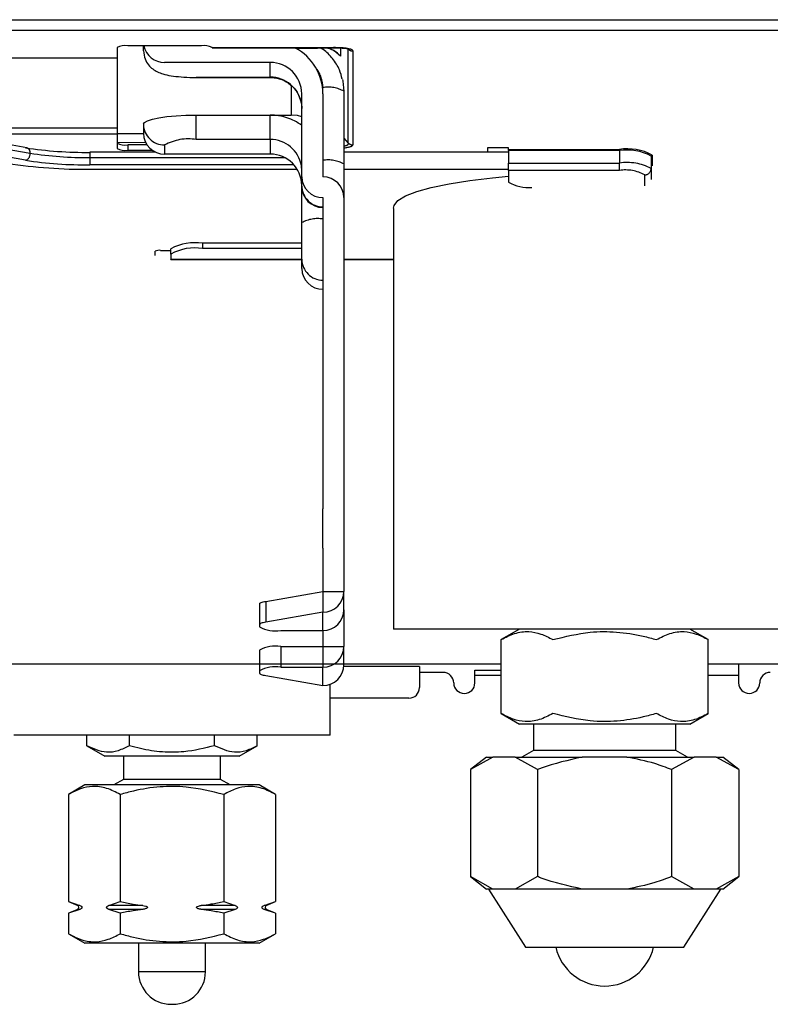
# Model space of a CAD drawing. Extents: x -1954.22 to -1947.22, y -3258.24 to -3249.24.
# Drawn here: x -1952.54 to -1952.47, y -3253.38 to -3253.29 of the extents above; entities that cross this region are included whole.
import ezdxf

# ---------------------------------------------------------------- set-up
doc = ezdxf.new("R2010")
doc.units = 0
doc.header["$MEASUREMENT"] = 0
doc.linetypes.add('PHANTOM', pattern=[2.5, 1.25, -0.25, 0.25, -0.25, 0.25, -0.25])
doc.layers.add('DETAIL', color=5, linetype='CONTINUOUS')
doc.layers.add('OUTLINE', color=3, linetype='CONTINUOUS')

msp = doc.modelspace()

# ---------------------------------------------------------------- linework, layer by layer
at = {"layer": 'DETAIL', "linetype": 'PHANTOM', "ltscale": 0.5}
for p, q in [((-1952.631935144993, -3253.285350486282), (-1952.409235149841, -3253.285350486282)), ((-1952.631935144993, -3253.286335289124), (-1952.409235149841, -3253.286335289124)), ((-1952.523435148629, -3253.287996410969), (-1952.51193931255, -3253.287996410969)), ((-1952.515556018087, -3253.288029938582), (-1952.51343931559, -3253.288029938582)), ((-1952.512677791747, -3253.288051694277), (-1952.512677791747, -3253.28800553048)), ((-1952.511263574692, -3253.288793846611), (-1952.511859911713, -3253.288310125116)), ((-1952.511263574692, -3253.288027062658), (-1952.511263574692, -3253.288793846611)), ((-1952.510525102946, -3253.29703687096), (-1952.510525102946, -3253.288142591361)), ((-1952.510100837084, -3253.288315668348), (-1952.510100837084, -3253.297209947947)), ((-1952.517935152384, -3253.2907955941), (-1952.517935152384, -3253.289406403545)), ((-1952.524935151669, -3253.290825977567), (-1952.524935151669, -3253.2907955941)), ((-1952.524935151669, -3253.2907955941), (-1952.517935152384, -3253.2907955941)), ((-1952.517935152384, -3253.290825977567), (-1952.517935152384, -3253.2907955941)), ((-1952.515935148331, -3253.291593461875), (-1952.515935148331, -3253.294382720831)), ((-1952.512935149702, -3253.292360826973), (-1952.512935149702, -3253.291780396942)), ((-1952.524935151669, -3253.29669962788), (-1952.524935151669, -3253.294382720831)), ((-1952.517935152384, -3253.29669962788), (-1952.517935152384, -3253.294382720831)), ((-1952.544992010328, -3253.297250479106), (-1952.540678302976, -3253.297999545578)), ((-1952.52969722006, -3253.296988471988), (-1952.532435144517, -3253.297008528951)), ((-1952.529729704591, -3253.296988710407), (-1952.532435144517, -3253.297008528951)), ((-1952.531435157391, -3253.297219365481), (-1952.531435157391, -3253.297711774353)), ((-1952.527935150298, -3253.297220572475), (-1952.527935150298, -3253.298088818434)), ((-1952.517935152384, -3253.29669962788), (-1952.524935151669, -3253.29669962788)), ((-1952.517935152384, -3253.29669962788), (-1952.517935152384, -3253.298088818434)), ((-1952.5109351531, -3253.296561851743), (-1952.510525102946, -3253.29703687096)), ((-1952.541102553937, -3253.298664107564), (-1952.545416261288, -3253.297915041092)), ((-1952.535021434757, -3253.297910630349), (-1952.535021434757, -3253.298406436685)), ((-1952.495335149797, -3253.297638430837), (-1952.48483515087, -3253.297638430837)), ((-1952.48483515087, -3253.297754272464), (-1952.495335149797, -3253.297754272464)), ((-1952.48483515087, -3253.297638430837), (-1952.48483515087, -3253.297754272464)), ((-1952.48483515087, -3253.297754272464), (-1952.48483515087, -3253.298936038855)), ((-1952.481735150549, -3253.298176735285), (-1952.481735150549, -3253.299188911561)), ((-1952.535021434757, -3253.298406436685), (-1952.516581970486, -3253.298406436685)), ((-1952.535021434757, -3253.298406436685), (-1952.535021434757, -3253.29910151625)), ((-1952.515674072537, -3253.29910151625), (-1952.535021434757, -3253.29910151625)), ((-1952.495335149797, -3253.298936038855), (-1952.48483515087, -3253.298936038855)), ((-1952.48483515087, -3253.29963111842), (-1952.48483515087, -3253.298936038855)), ((-1952.48483515087, -3253.29963111842), (-1952.495335149797, -3253.29963111842)), ((-1952.482435147497, -3253.301092028264), (-1952.482435147497, -3253.300047874096)), ((-1952.524335148963, -3253.306535645965), (-1952.524335148963, -3253.307028054837)), ((-1952.527335147592, -3253.308047830704), (-1952.514935146305, -3253.308047830704)), ((-1952.5109351531, -3253.308047830704), (-1952.506235148045, -3253.308047830704)), ((-1952.518349359962, -3253.340455203894), (-1952.518349359962, -3253.342424809578)), ((-1952.512935149702, -3253.343221127633), (-1952.512935149702, -3253.341484635714)), ((-1952.516935150358, -3253.344724475983), (-1952.516935150358, -3253.346694081667)), ((-1952.512935149702, -3253.344724475983), (-1952.512935149702, -3253.346694081667)), ((-1952.512935149702, -3253.348430573586), (-1952.512935149702, -3253.346694081667)), ((-1952.535978253218, -3253.369265466574), (-1952.536173175308, -3253.369265466574)), ((-1952.535978253218, -3253.369634687546), (-1952.536173175308, -3253.369634687546)), ((-1952.518297116491, -3253.369265466574), (-1952.518492053482, -3253.369265466574)), ((-1952.518297116491, -3253.369634687546), (-1952.518492053482, -3253.369634687546)), ((-1952.524060148033, -3253.375551908854), (-1952.530410151216, -3253.375551908854))]:
    msp.add_line(p, q, dxfattribs=at)
at = {"layer": 'DETAIL', "linetype": 'Continuous', "ltscale": 0.5}
for p, q in [((-1952.524435150656, -3253.287813827041), (-1952.531435157391, -3253.287813827041)), ((-1952.529935146901, -3253.288305028919), (-1952.529935146901, -3253.287813827041)), ((-1952.532435144517, -3253.287987485174), (-1952.532435144517, -3253.2889785018)), ((-1952.523435148629, -3253.287996410969), (-1952.523435148629, -3253.287987485174)), ((-1952.523435148629, -3253.28800553048), (-1952.523435148629, -3253.287996410969)), ((-1952.523435148629, -3253.28800553048), (-1952.51193931255, -3253.28800553048)), ((-1952.51553898606, -3253.288039058093), (-1952.51343931559, -3253.288039058093)), ((-1952.51343931559, -3253.288029938582), (-1952.51343931559, -3253.288039058093)), ((-1952.51193931255, -3253.28800553048), (-1952.51193931255, -3253.287996410969)), ((-1952.613335143062, -3253.2889785018), (-1952.532435144517, -3253.2889785018)), ((-1952.532435144517, -3253.2889785018), (-1952.532435144517, -3253.295620575193)), ((-1952.517935152384, -3253.289406403545), (-1952.527935150298, -3253.289406403545)), ((-1952.524935151669, -3253.290825977567), (-1952.517935152384, -3253.290825977567)), ((-1952.514935146305, -3253.300239294413), (-1952.514935146305, -3253.292360826973)), ((-1952.512935149702, -3253.292360826973), (-1952.512935149702, -3253.300239294413)), ((-1952.5109351531, -3253.292127698306), (-1952.5109351531, -3253.299021348003)), ((-1952.514971184763, -3253.293293460849), (-1952.514935146305, -3253.293750017527)), ((-1952.524935151669, -3253.294382720831), (-1952.517935152384, -3253.294382720831)), ((-1952.517935152384, -3253.294382720831), (-1952.515935148331, -3253.294382720831)), ((-1952.529935146901, -3253.29525095189), (-1952.529935146901, -3253.296119197849)), ((-1952.532435144517, -3253.29619979823), (-1952.613809238407, -3253.29619979823)), ((-1952.532435144517, -3253.295620575193), (-1952.613499040934, -3253.295620575193)), ((-1952.532435144517, -3253.295620575193), (-1952.532435144517, -3253.29619979823)), ((-1952.532435144517, -3253.296119197849), (-1952.529935146901, -3253.296119197849)), ((-1952.532435144517, -3253.29619979823), (-1952.532435144517, -3253.297538131121)), ((-1952.540999899837, -3253.297482072953), (-1952.54531362209, -3253.296733006481)), ((-1952.529594059321, -3253.297219365481), (-1952.531435157391, -3253.297219365481)), ((-1952.528766426477, -3253.297910630349), (-1952.535021434757, -3253.297910630349)), ((-1952.531435157391, -3253.297711774353), (-1952.529111947152, -3253.297711774353)), ((-1952.517935152384, -3253.298088818434), (-1952.527935150298, -3253.298088818434)), ((-1952.495335149797, -3253.297910630349), (-1952.5109351531, -3253.297910630349)), ((-1952.4973351464, -3253.297486900929), (-1952.4973351464, -3253.297910630349)), ((-1952.495335149797, -3253.297486900929), (-1952.4973351464, -3253.297486900929)), ((-1952.495335149797, -3253.297638430837), (-1952.495335149797, -3253.297486900929)), ((-1952.495335149797, -3253.297754272464), (-1952.495335149797, -3253.297638430837)), ((-1952.495335149797, -3253.297754272464), (-1952.495335149797, -3253.298936038855)), ((-1952.5109351531, -3253.299021348003), (-1952.5109351531, -3253.302208900097)), ((-1952.495335149797, -3253.29963111842), (-1952.495335149797, -3253.298936038855)), ((-1952.481835152241, -3253.29827521706), (-1952.481835152241, -3253.29945698345)), ((-1952.535021434757, -3253.299518257025), (-1952.515365685555, -3253.299518257025)), ((-1952.514935146305, -3253.299654051307), (-1952.514971296522, -3253.299196824077)), ((-1952.5109351531, -3253.299518257025), (-1952.495335149797, -3253.299518257025)), ((-1952.495335149797, -3253.29963111842), (-1952.495335149797, -3253.300742461923)), ((-1952.481835152241, -3253.29945698345), (-1952.481835152241, -3253.300504937414)), ((-1952.514935146305, -3253.301107525471), (-1952.514935146305, -3253.300239294413)), ((-1952.514935146305, -3253.301153108123), (-1952.514935146305, -3253.301107525471)), ((-1952.514935146305, -3253.30457809532), (-1952.514935146305, -3253.301153108123)), ((-1952.512935149702, -3253.302208900097), (-1952.512935149702, -3253.33168315852)), ((-1952.5109351531, -3253.302208900097), (-1952.5109351531, -3253.33168315852)), ((-1952.506235148045, -3253.303234278801), (-1952.506235148045, -3253.34308236802)), ((-1952.514935146305, -3253.308053463343), (-1952.514935146305, -3253.30457809532)), ((-1952.514935146305, -3253.306535645965), (-1952.524335148963, -3253.306535645965)), ((-1952.528835150632, -3253.30769051576), (-1952.528835150632, -3253.307293742541)), ((-1952.528335149619, -3253.307206928376), (-1952.527335147592, -3253.307206928376)), ((-1952.527335147592, -3253.307548999432), (-1952.527335147592, -3253.30705659056)), ((-1952.514935146305, -3253.307028054837), (-1952.524335148963, -3253.307028054837)), ((-1952.527335147592, -3253.307548999432), (-1952.527335147592, -3253.308047830704)), ((-1952.527335147592, -3253.308056935314), (-1952.527335147592, -3253.308047830704)), ((-1952.527335147592, -3253.308056935314), (-1952.514935146305, -3253.308056935314)), ((-1952.514935146305, -3253.308921694401), (-1952.514935146305, -3253.308053463343)), ((-1952.5109351531, -3253.308056935314), (-1952.506235148045, -3253.308056935314)), ((-1952.512935149702, -3253.335419267062), (-1952.512935149702, -3253.33168315852)), ((-1952.5109351531, -3253.33168315852), (-1952.5109351531, -3253.335419267062)), ((-1952.512935149702, -3253.335419267062), (-1952.512935149702, -3253.33951503003)), ((-1952.5109351531, -3253.335419267062), (-1952.5109351531, -3253.33951503003)), ((-1952.518349359962, -3253.340455203894), (-1952.512935149702, -3253.33951503003)), ((-1952.512935149702, -3253.33951503003), (-1952.512935149702, -3253.341484635714)), ((-1952.512935149702, -3253.33951503003), (-1952.5109351531, -3253.33951503003)), ((-1952.5109351531, -3253.341251521948), (-1952.5109351531, -3253.33951503003)), ((-1952.51893514696, -3253.340700775031), (-1952.51893514696, -3253.342670380715)), ((-1952.512935149702, -3253.341484635714), (-1952.518349359962, -3253.342424809578)), ((-1952.5109351531, -3253.341251521948), (-1952.5109351531, -3253.344724475983)), ((-1952.51893514696, -3253.342670380715), (-1952.51893514696, -3253.34287384117)), ((-1952.516935150358, -3253.343221127633), (-1952.512935149702, -3253.343221127633)), ((-1952.512935149702, -3253.343221127633), (-1952.512935149702, -3253.344724475983)), ((-1952.494318056139, -3253.34308236802), (-1952.506235148045, -3253.34308236802)), ((-1952.494318056139, -3253.34308236802), (-1952.496050107512, -3253.344082355145)), ((-1952.486235152217, -3253.34308236802), (-1952.494318056139, -3253.34308236802)), ((-1952.466235148939, -3253.34308236802), (-1952.486235152217, -3253.34308236802)), ((-1952.476420196923, -3253.344082355145), (-1952.478152248296, -3253.34308236802)), ((-1952.516935150358, -3253.344724475983), (-1952.512935149702, -3253.344724475983)), ((-1952.512935149702, -3253.344724475983), (-1952.5109351531, -3253.344724475983)), ((-1952.5109351531, -3253.346460967902), (-1952.5109351531, -3253.344724475983)), ((-1952.496050107512, -3253.35108235443), (-1952.496050107512, -3253.344082355145)), ((-1952.476420196923, -3253.35108235443), (-1952.476420196923, -3253.344082355145)), ((-1952.51893514696, -3253.345071762446), (-1952.51893514696, -3253.347041397933)), ((-1952.516935150358, -3253.346694081667), (-1952.512935149702, -3253.346694081667)), ((-1952.503785151276, -3253.346627354268), (-1952.510942298206, -3253.346627354268)), ((-1952.5109351531, -3253.346382349375), (-1952.496050107512, -3253.346382349375)), ((-1952.503785151276, -3253.346627354268), (-1952.503785151276, -3253.347182362917)), ((-1952.476420196923, -3253.346382349375), (-1952.473535153302, -3253.346382349375)), ((-1952.473535153302, -3253.346382349375), (-1952.46853515062, -3253.346382349375)), ((-1952.473535153302, -3253.346382349375), (-1952.473535153302, -3253.346982359532)), ((-1952.51893514696, -3253.347041397933), (-1952.51893514696, -3253.347244828585)), ((-1952.518349359962, -3253.347490399722), (-1952.512935149702, -3253.348430573586)), ((-1952.501535150441, -3253.347182362917), (-1952.503785151276, -3253.347182362917)), ((-1952.503785151276, -3253.347182362917), (-1952.503785151276, -3253.348627358321)), ((-1952.498535151812, -3253.346982359532), (-1952.496050107512, -3253.346982359532)), ((-1952.498535151812, -3253.347482353095), (-1952.498535151812, -3253.346982359532)), ((-1952.498535151812, -3253.348182350043), (-1952.498535151812, -3253.347482353095)), ((-1952.496050107512, -3253.347482353095), (-1952.498535151812, -3253.347482353095)), ((-1952.473535153302, -3253.347482353095), (-1952.476420196923, -3253.347482353095)), ((-1952.473535153302, -3253.346982359532), (-1952.473535153302, -3253.347482353095)), ((-1952.473535153302, -3253.347482353095), (-1952.473535153302, -3253.348182350043)), ((-1952.512235152754, -3253.353130459431), (-1952.512235152754, -3253.348305999878)), ((-1952.504785153302, -3253.349627345446), (-1952.512235152754, -3253.349627345446)), ((-1952.496050107512, -3253.35108235443), (-1952.494318056139, -3253.352082341555)), ((-1952.478152248296, -3253.352082341555), (-1952.476420196923, -3253.35108235443)), ((-1952.486235152217, -3253.352082341555), (-1952.494318056139, -3253.352082341555)), ((-1952.49298514727, -3253.352082341555), (-1952.49298514727, -3253.354582368973)), ((-1952.478152248296, -3253.352082341555), (-1952.486235152217, -3253.352082341555)), ((-1952.479485149714, -3253.354582368973), (-1952.479485149714, -3253.352082341555)), ((-1952.52723515335, -3253.353130459431), (-1952.542235146495, -3253.353130459431)), ((-1952.535318057272, -3253.354130446557), (-1952.535318057272, -3253.353130459431)), ((-1952.531276609036, -3253.354130446557), (-1952.531276609036, -3253.353130459431)), ((-1952.512235152754, -3253.353130459431), (-1952.52723515335, -3253.353130459431)), ((-1952.523193697664, -3253.354130446557), (-1952.523193697664, -3253.353130459431)), ((-1952.519152249428, -3253.354130446557), (-1952.519152249428, -3253.353130459431)), ((-1952.535318057272, -3253.354130446557), (-1952.533586005899, -3253.355130463484)), ((-1952.52088429335, -3253.355130463484), (-1952.519152249428, -3253.354130446557)), ((-1952.49298514727, -3253.354582368973), (-1952.49408515099, -3253.355217426661)), ((-1952.486235152217, -3253.354582368973), (-1952.49298514727, -3253.354582368973)), ((-1952.479485149714, -3253.354582368973), (-1952.486235152217, -3253.354582368973)), ((-1952.478385153445, -3253.355217426661), (-1952.479485149714, -3253.354582368973)), ((-1952.52088429335, -3253.355130463484), (-1952.533586005899, -3253.355130463484)), ((-1952.531835149261, -3253.355130463484), (-1952.531835149261, -3253.357330441121)), ((-1952.522635149988, -3253.357330441121), (-1952.522635149988, -3253.355130463484)), ((-1952.496819521519, -3253.355217426661), (-1952.498936857316, -3253.35639762843)), ((-1952.497436854276, -3253.355217426661), (-1952.498936857316, -3253.35639762843)), ((-1952.497436854276, -3253.355217426661), (-1952.496819521519, -3253.355217426661)), ((-1952.494703340563, -3253.355217426661), (-1952.496819521519, -3253.355217426661)), ((-1952.494703340563, -3253.355217426661), (-1952.488351325723, -3253.355217426661)), ((-1952.492586004767, -3253.35639762843), (-1952.494703340563, -3253.355217426661)), ((-1952.484118971261, -3253.355217426661), (-1952.488351325723, -3253.355217426661)), ((-1952.484118971261, -3253.355217426661), (-1952.477766963872, -3253.355217426661)), ((-1952.477766963872, -3253.355217426661), (-1952.479884299668, -3253.35639762843)), ((-1952.475650782916, -3253.355217426661), (-1952.477766963872, -3253.355217426661)), ((-1952.475650782916, -3253.355217426661), (-1952.475033442709, -3253.355217426661)), ((-1952.473533447119, -3253.35639762843), (-1952.475650782916, -3253.355217426661)), ((-1952.473533447119, -3253.35639762843), (-1952.475033442709, -3253.355217426661)), ((-1952.498936857316, -3253.35639762843), (-1952.498936857316, -3253.366537242774)), ((-1952.492586004767, -3253.35639762843), (-1952.492586004767, -3253.366537242774)), ((-1952.479884299668, -3253.35639762843), (-1952.479884299668, -3253.366537242774)), ((-1952.473533447119, -3253.35639762843), (-1952.473533447119, -3253.366537242774)), ((-1952.535485143992, -3253.357850074414), (-1952.537050108644, -3253.358753591422)), ((-1952.518985147807, -3253.357850074414), (-1952.535485143992, -3253.357850074414)), ((-1952.531835149261, -3253.357330441121), (-1952.532735149595, -3253.357850074414)), ((-1952.522635149988, -3253.357330441121), (-1952.531835149261, -3253.357330441121)), ((-1952.521735149654, -3253.357850074414), (-1952.522635149988, -3253.357330441121)), ((-1952.517420198056, -3253.358753591422), (-1952.518985147807, -3253.357850074414)), ((-1952.537050108644, -3253.358753591422), (-1952.537050108644, -3253.368900060299)), ((-1952.532142619821, -3253.358753591422), (-1952.532142619821, -3253.368900060299)), ((-1952.522327671978, -3253.358753591422), (-1952.522327671978, -3253.368900060299)), ((-1952.517420198056, -3253.358753591422), (-1952.517420198056, -3253.368900060299)), ((-1952.496819521519, -3253.367717444542), (-1952.498936857316, -3253.366537242774)), ((-1952.498936857316, -3253.366537242774), (-1952.497436854276, -3253.367717444542)), ((-1952.492586004767, -3253.366537242774), (-1952.494703340563, -3253.367717444542)), ((-1952.477766963872, -3253.367717444542), (-1952.479884299668, -3253.366537242774)), ((-1952.473533447119, -3253.366537242774), (-1952.475650782916, -3253.367717444542)), ((-1952.475033442709, -3253.367717444542), (-1952.473533447119, -3253.366537242774)), ((-1952.496819521519, -3253.367717444542), (-1952.497436854276, -3253.367717444542)), ((-1952.497235152158, -3253.367717444542), (-1952.493735152515, -3253.373217433337)), ((-1952.495761427316, -3253.367717444542), (-1952.496819521519, -3253.367717444542)), ((-1952.494703340563, -3253.367717444542), (-1952.495761427316, -3253.367717444542)), ((-1952.488351325723, -3253.367717444542), (-1952.494703340563, -3253.367717444542)), ((-1952.486235152217, -3253.367717444542), (-1952.488351325723, -3253.367717444542)), ((-1952.484118971261, -3253.367717444542), (-1952.486235152217, -3253.367717444542)), ((-1952.477766963872, -3253.367717444542), (-1952.484118971261, -3253.367717444542)), ((-1952.478735151919, -3253.373217433337), (-1952.475235152277, -3253.367717444542)), ((-1952.476708869669, -3253.367717444542), (-1952.477766963872, -3253.367717444542)), ((-1952.475650782916, -3253.367717444542), (-1952.476708869669, -3253.367717444542)), ((-1952.475033442709, -3253.367717444542), (-1952.475650782916, -3253.367717444542)), ((-1952.537050108644, -3253.368900060299), (-1952.535978253218, -3253.369265466574)), ((-1952.537050108644, -3253.368900060299), (-1952.536173175308, -3253.369265466574)), ((-1952.533214475247, -3253.369265466574), (-1952.532142619821, -3253.368900060299)), ((-1952.522327671978, -3253.368900060299), (-1952.521255816552, -3253.369265466574)), ((-1952.518492053482, -3253.369265466574), (-1952.517420198056, -3253.368900060299)), ((-1952.518297116491, -3253.369265466574), (-1952.517420198056, -3253.368900060299)), ((-1952.535978253218, -3253.369634687546), (-1952.537050108644, -3253.370000064019)), ((-1952.536173175308, -3253.369634687546), (-1952.537050108644, -3253.370000064019)), ((-1952.537050108644, -3253.370000064019), (-1952.537050108644, -3253.371946543101)), ((-1952.529998923871, -3253.369265466574), (-1952.533214475247, -3253.369265466574)), ((-1952.529998923871, -3253.369634687546), (-1952.533214475247, -3253.369634687546)), ((-1952.532142619821, -3253.370000064019), (-1952.533214475247, -3253.369634687546)), ((-1952.532142619821, -3253.370000064019), (-1952.532142619821, -3253.371946543101)), ((-1952.521255816552, -3253.369265466574), (-1952.524471382829, -3253.369265466574)), ((-1952.521255816552, -3253.369634687546), (-1952.524471382829, -3253.369634687546)), ((-1952.521255816552, -3253.369634687546), (-1952.522327671978, -3253.370000064019)), ((-1952.522327671978, -3253.370000064019), (-1952.522327671978, -3253.371946543101)), ((-1952.517420198056, -3253.370000064019), (-1952.518492053482, -3253.369634687546)), ((-1952.517420198056, -3253.370000064019), (-1952.518297116491, -3253.369634687546)), ((-1952.517420198056, -3253.370000064019), (-1952.517420198056, -3253.371946543101)), ((-1952.537050108644, -3253.371946543101), (-1952.535485143992, -3253.372850060109)), ((-1952.518985147807, -3253.372850060109), (-1952.517420198056, -3253.371946543101)), ((-1952.518985147807, -3253.372850060109), (-1952.535485143992, -3253.372850060109)), ((-1952.530410151216, -3253.372850060109), (-1952.530410151216, -3253.375551908854)), ((-1952.524060148033, -3253.375551908854), (-1952.524060148033, -3253.372850060109)), ((-1952.493735152515, -3253.373217433337), (-1952.478735151919, -3253.373217433337)), ((-1952.527330148253, -3253.378631919268), (-1952.527140150997, -3253.378631919268))]:
    msp.add_line(p, q, dxfattribs=at)
at = {"layer": 'DETAIL', "linetype": 'Continuous', "ltscale": 0.5, "flags": 128}
for points in [[(-1952.511067780885, -3253.291001081112), (-1952.511031220886, -3253.291167065147), (-1952.5109351531, -3253.292127698306)], [(-1952.529935146901, -3253.29525095189), (-1952.529839079114, -3253.29508157039), (-1952.529554541441, -3253.294918700698), (-1952.529092501136, -3253.294768586401), (-1952.52847068313, -3253.294637024048), (-1952.527713003787, -3253.294529050234), (-1952.526848565074, -3253.294448807481), (-1952.525910604033, -3253.294399395231), (-1952.524935151669, -3253.294382720831)], [(-1952.514935146305, -3253.294551685098), (-1952.515349875423, -3253.294439479354), (-1952.515935148331, -3253.294382720831)], [(-1952.50583649728, -3253.302490412835), (-1952.505830663475, -3253.302485569957), (-1952.505111250314, -3253.302046045307), (-1952.504047277602, -3253.301628142241), (-1952.502659375998, -3253.301239952091), (-1952.500974434647, -3253.300888985041), (-1952.499025124344, -3253.300582065824), (-1952.496849219533, -3253.300325125102), (-1952.495335149797, -3253.300187483076)], [(-1952.51893514696, -3253.340700775031), (-1952.51892552081, -3253.340666740778), (-1952.518896716866, -3253.340633034352), (-1952.51884903315, -3253.340599953774), (-1952.518782909247, -3253.340567886475), (-1952.518698993358, -3253.340537070874), (-1952.518598090145, -3253.340507834796), (-1952.518481168183, -3253.340480446461), (-1952.518349359962, -3253.340455203894)], [(-1952.518349359962, -3253.342424809578), (-1952.518481168183, -3253.342450081948), (-1952.518598090145, -3253.34247744048), (-1952.518698993358, -3253.342506676558), (-1952.518782909247, -3253.342537492159), (-1952.51884903315, -3253.342569589261), (-1952.518896716866, -3253.342602640036), (-1952.51892552081, -3253.342636346463), (-1952.51893514696, -3253.342670380715)], [(-1952.51893514696, -3253.347244828585), (-1952.51892552081, -3253.347278862837), (-1952.518896716866, -3253.347312599066), (-1952.51884903315, -3253.347345649842), (-1952.518782909247, -3253.347377746943), (-1952.518698993358, -3253.347408562544), (-1952.518598090145, -3253.34743776882), (-1952.518481168183, -3253.347465157155), (-1952.518349359962, -3253.347490399722)]]:
    msp.add_lwpolyline(points, dxfattribs=at)
at = {"layer": 'DETAIL', "linetype": 'PHANTOM', "ltscale": 0.5, "flags": 128}
msp.add_lwpolyline([(-1952.506234023007, -3253.303196802381), (-1952.506191569599, -3253.302938177827), (-1952.50583649728, -3253.302490412835)], dxfattribs=at)
at = {"layer": 'DETAIL', "linetype": 'Continuous', "ltscale": 0.5}
for centre, radius, start, end in [((-1952.531677632826, -3253.289383539798), 0.001588330090164569, 81.21885579294404, 118.4846525101757), ((-1952.527948201777, -3253.28741639701), 0.001990049334239056, 191.5199211966178, 270.3757695983355), ((-1952.524192678585, -3253.289383624171), 0.00158841296019801, 61.51621987875095, 98.78055968713856), ((-1952.517852880962, -3253.292378445322), 0.004917762819224786, 0.2052679935232477, 61.93208723383092), ((-1952.517912542595, -3253.292383802636), 0.002977484936749949, 0.4421253695525799, 90.43508464427235), ((-1952.527950220498, -3253.296103890214), 0.001984985427787019, 180.4418528772032, 270.4349992331578), ((-1952.531677630317, -3253.295649518474), 0.001588462384485733, 241.5178337609261, 278.7803155311825), ((-1952.535381977114, -3253.260440553865), 0.03748091522645189, 261.2208394241937, 270.551157142706), ((-1952.531677618862, -3253.296141861378), 0.001588525830476747, 241.5186052768709, 278.7795440131584), ((-1952.517912534152, -3253.301066208952), 0.00297747642854524, 0.4419616604572427, 90.43524835326754), ((-1952.48408353357, -3253.302505329066), 0.004924594088439877, 61.51893250205115, 98.77909320129172), ((-1952.484107773006, -3253.302464091797), 0.00476565595763326, 61.5185179762174, 98.77931865427567), ((-1952.535482549068, -3253.251579646953), 0.04794082771597093, 261.2207997738388, 270.5511025287221), ((-1952.535381825102, -3253.261621483702), 0.03748176517978365, 261.2208049529835, 270.5509122653607), ((-1952.512950242148, -3253.300223994352), 0.001984963123471563, 180.4416392449992, 270.4356462782933), ((-1952.51292006145, -3253.302224204418), 0.001984967350596405, 0.4417612647566479, 90.43552428469108), ((-1952.493405271447, -3253.297355347648), 0.003898329585709833, 240.3267785104655, 273.9424577134552), ((-1952.512935149952, -3253.301153109453), 0.002, 180, 270), ((-1952.525062538284, -3253.311245399323), 0.004765592504487412, 81.22042415424275, 118.4817392148489), ((-1952.528456400655, -3253.307991860364), 0.0007942418017147926, 81.21873889411049, 118.4811663987176), ((-1952.5250625565, -3253.311737703295), 0.004765491613941952, 81.2200152074146, 118.4821481678133), ((-1952.512950210484, -3253.308906392221), 0.001984994803192723, 180.4416933630557, 270.4347253339737), ((-1952.512920046518, -3253.339499740872), 0.001984952302089921, 269.5640413901759, 359.5586730867303), ((-1952.512920076383, -3253.341236202465), 0.001984982399838169, 269.5649100662984, 359.5578044098107), ((-1952.51742007158, -3253.340081194268), 0.003177157554259647, 241.5191474536714, 278.779217703929), ((-1952.51742007158, -3253.347864409347), 0.003177157554259647, 81.22078229607102, 118.4808525463285), ((-1952.512920046518, -3253.344709186825), 0.001984952302089921, 269.5640413901759, 359.5586730867303), ((-1952.517419988134, -3253.349834255924), 0.003177382890066033, 81.22293239004253, 118.4803600003232), ((-1952.512920076383, -3253.346445648418), 0.001984982399838169, 269.5649100662984, 359.5578044098107), ((-1952.501535149953, -3253.348182355335), 0.001, 0, 90), ((-1952.470535149953, -3253.348182355335), 0.001, 90, 180), ((-1952.499535149953, -3253.348182355335), 0.001, 180, 0), ((-1952.472535149953, -3253.348182355335), 0.001, 180, 0), ((-1952.504785149953, -3253.348627355335), 0.001, 270, 0), ((-1952.536250104529, -3253.369450069622), 0.0002000000000008041, 292.6198649380192, 67.38013506198078), ((-1952.518220195376, -3253.369450069622), 0.0002000000000008369, 112.6198649380193, 247.3801350399341), ((-1952.486235149953, -3253.372138040761), 0.004760000000000019, 193.1066693477651, 346.8933306522349), ((-1952.527330149953, -3253.375551919825), 0.003080000000000041, 180, 270), ((-1952.527140149953, -3253.375551919825), 0.003080000000000041, 270, 0), ((-1952.527330149953, -3253.375551919825), 0.003080000000000041, 270, 271.7675202868032), ((-1952.527140149953, -3253.375551919825), 0.003080000000000041, 268.2324797131968, 270)]:
    msp.add_arc(centre, radius, start, end, dxfattribs=at)
at = {"layer": 'DETAIL', "linetype": 'PHANTOM', "ltscale": 0.5}
for centre, radius, start, end in [((-1952.510101609631, -3253.287711019405), 0.0006046494366218286, 225.5413133249816, 270.0732054691418), ((-1952.515862894779, -3253.291783430417), 0.002927746647956985, 0.05936489745156021, 38.23900411885353), ((-1952.517914970011, -3253.293779100437), 0.002983574599803974, 9.36777496807934, 90.38757993561575), ((-1952.51245023273, -3253.294920234961), 0.003177062677381652, 61.51813197911883, 98.77940438906117), ((-1952.517930325754, -3253.299429879942), 0.005047161418328882, 53.59861020953898, 90.05479230259874), ((-1952.527950235431, -3253.295235659418), 0.0019849703786663, 180.4414185517706, 270.435433571318), ((-1952.525662527335, -3253.301409459876), 0.004765668136677335, 81.22073071156747, 118.4814326602538), ((-1952.517914965505, -3253.299683127621), 0.002983568034954888, 9.380718814546526, 90.38766731346149), ((-1952.510101609631, -3253.296605299004), 0.0006046494366218286, 225.5413133249816, 270.0732054691418), ((-1952.541322148996, -3253.298056219695), 0.0006463355567533554, 289.861884125022, 5.030457118428976), ((-1952.541167204862, -3253.297944717716), 0.0004919666127628928, 353.6013045042144, 70.11862100844696), ((-1952.535356687029, -3253.26354113483), 0.0348669136505354, 261.2208315291882, 270.5509187405063), ((-1952.481735900142, -3253.298275987545), 9.925509010242781e-05, 89.5672873109685, 179.5552269096466), ((-1952.512450270199, -3253.301814100429), 0.003177270202215344, 61.51939363933151, 98.77814275549362), ((-1952.484107810474, -3253.303646073958), 0.004765863481019727, 61.51935905947469, 98.77847756390507), ((-1952.484253250527, -3253.303399004608), 0.003812554829985438, 61.51865335742671, 98.77921925006169), ((-1952.482430621798, -3253.29945240413), 0.0005954871647144235, 269.5645482547818, 359.5593887634867), ((-1952.512950242225, -3253.301092240504), 0.001984962930709021, 180.4412035907957, 270.4356485319947), ((-1952.513420087676, -3253.307370511034), 0.003176946358645326, 81.21988837024266, 118.4825752502666), ((-1952.512950227216, -3253.308038148119), 0.001984978172681024, 180.4420735965866, 270.4352119401332)]:
    msp.add_arc(centre, radius, start, end, dxfattribs=at)
at = {"layer": 'DETAIL', "linetype": 'Continuous', "ltscale": 0.5}
for centre, major_axis, ratio, start_param, end_param in [((-1952.51527779064, -3253.288668440435), (0.003676632319062208, 0.0003265487243218077), 0.1492329256933562, 0.7721444671256061, 1.033943854924699), ((-1952.51267779064, -3253.290186570679), (-0.0008934819810398824, 0.001983816655356691), 0.9019617161101424, 5.034667853456627, 5.820066016854105), ((-1952.51267779064, -3253.290186570679), (-0.001461969062743603, 0.001834589701734102), 0.8447841281961384, 4.801101039001922, 5.260429785814932)]:
    msp.add_ellipse(centre, major_axis=major_axis, ratio=ratio, start_param=start_param, end_param=end_param, dxfattribs=at)
at = {"layer": 'DETAIL', "linetype": 'PHANTOM', "ltscale": 0.5}
for centre, major_axis, ratio, start_param, end_param in [((-1952.51377779064, -3253.288634912918), (0.003676632319062093, 0.0003265487243219214), 0.1492329256933604, 6.26993161090776, 7.317129162104296), ((-1952.51377779064, -3253.288044028267), (0.003261896054657426, -8.168930986505768e-05), 0.0715144950360824, 6.209811596027128, 6.370285833041796), ((-1952.51377779064, -3253.296299808887), (0.003258258148787944, -0.0008181506246633059), 0.188379486721202, 5.817842326322182, 6.405616962723732), ((-1952.51377779064, -3253.296890693538), (0.003676632319062094, -0.0003265487243219267), 0.1492329256933924, 5.609351019094556, 6.296439003451304)]:
    msp.add_ellipse(centre, major_axis=major_axis, ratio=ratio, start_param=start_param, end_param=end_param, dxfattribs=at)
at = {"layer": 'DETAIL', "linetype": 'Continuous', "ltscale": 0.5}
for points, knots in [([(-1952.529935146901, -3253.288305028919), (-1952.529906278768, -3253.288567934296), (-1952.52985309407, -3253.289052293401), (-1952.529492842757, -3253.289638558675), (-1952.529064219707, -3253.29004445371), (-1952.528589414113, -3253.290317697454), (-1952.528032508986, -3253.29051887139), (-1952.527328792833, -3253.290669606523), (-1952.526376093516, -3253.290781349004), (-1952.525536372991, -3253.290822708788), (-1952.525047577447, -3253.29082536632), (-1952.524935151669, -3253.290825977567)], [0, 0, 0, 0, 0.1145106818736396, 0.2109667440564318, 0.2982298418604458, 0.3863535331692831, 0.4886686422760705, 0.638097205290649, 0.7920458287344782, 0.9521693479861908, 1, 1, 1, 1]), ([(-1952.511098291012, -3253.290994003061), (-1952.511175332629, -3253.290691513671), (-1952.511355392882, -3253.289984541018), (-1952.511996759814, -3253.289025469624), (-1952.512631433708, -3253.288325526362), (-1952.513079935228, -3253.288082176236), (-1952.513161572846, -3253.288037880901)], [0, 0, 0, 0, 0.2517163237552041, 0.5883067754229082, 0.9250623398173164, 1, 1, 1, 1]), ([(-1952.51193931255, -3253.28800553048), (-1952.511791782949, -3253.28800673626), (-1952.51146286428, -3253.288009424557), (-1952.511014542476, -3253.288037029415), (-1952.510684799879, -3253.288079656762), (-1952.510511210582, -3253.288122523027), (-1952.510492812699, -3253.288130597545), (-1952.5104847357, -3253.288134142402)], [0, 0, 0, 0, 0.2223171049287602, 0.4956581292850823, 0.7009457140661529, 0.8687098322016286, 1, 1, 1, 1]), ([(-1952.517935152384, -3253.290825977567), (-1952.517802794652, -3253.290831192211), (-1952.517349648689, -3253.290849045305), (-1952.516592713222, -3253.291079572298), (-1952.515799258855, -3253.291628658566), (-1952.515204583067, -3253.29239293145), (-1952.515049497816, -3253.292999618724), (-1952.51497204903, -3253.293302595261)], [0, 0, 0, 0, 0.0930742717754538, 0.3186533159803601, 0.5452309504293633, 0.7728906512505747, 1, 1, 1, 1]), ([(-1952.496050107512, -3253.344082355145), (-1952.495624173182, -3253.343863081326), (-1952.494763069058, -3253.343419779208), (-1952.493487217152, -3253.343257617496), (-1952.492267604697, -3253.343495610931), (-1952.49151990316, -3253.343885582408), (-1952.491142626139, -3253.344082355145)], [0, 0, 0, 0, 0.2646048675830937, 0.5349471199625893, 0.7653425108416577, 1, 1, 1, 1]), ([(-1952.491142626139, -3253.344082355145), (-1952.489966676098, -3253.343793101918), (-1952.487984580501, -3253.343305557783), (-1952.485082931169, -3253.343301945815), (-1952.482988777801, -3253.343630006939), (-1952.481748485754, -3253.343967759954), (-1952.481327670845, -3253.344082355145)], [0, 0, 0, 0, 0.3634967186392602, 0.6126835493512363, 0.8685885817025345, 1, 1, 1, 1]), ([(-1952.481327670845, -3253.344082355145), (-1952.480901734935, -3253.343863081378), (-1952.480040626134, -3253.343419778603), (-1952.478764797929, -3253.343257617018), (-1952.477545170362, -3253.343495612162), (-1952.476797472923, -3253.343885582459), (-1952.476420196923, -3253.344082355145)], [0, 0, 0, 0, 0.2646049654545508, 0.5349482377508407, 0.7653424240470699, 1, 1, 1, 1]), ([(-1952.491142626139, -3253.35108235443), (-1952.491568562254, -3253.351301628216), (-1952.492429671468, -3253.35174493103), (-1952.493705497298, -3253.35190709241), (-1952.494925135371, -3253.351669097791), (-1952.495672832148, -3253.351279127138), (-1952.496050107512, -3253.35108235443)], [0, 0, 0, 0, 0.2646048669329886, 0.5349480385711466, 0.7653425114181852, 1, 1, 1, 1]), ([(-1952.481327670845, -3253.35108235443), (-1952.48174849249, -3253.351196953412), (-1952.482968270554, -3253.351529125784), (-1952.48506123333, -3253.351860801306), (-1952.487963859121, -3253.351864201677), (-1952.489966679355, -3253.351371589454), (-1952.491142626139, -3253.35108235443)], [0, 0, 0, 0, 0.1314119814573284, 0.3809059112140572, 0.6365017236059813, 1, 1, 1, 1]), ([(-1952.476420196923, -3253.35108235443), (-1952.476846131877, -3253.351301628243), (-1952.477707236663, -3253.351744930039), (-1952.478983078767, -3253.351907092092), (-1952.480202692689, -3253.351669098613), (-1952.480950393959, -3253.351279127156), (-1952.481327670845, -3253.35108235443)], [0, 0, 0, 0, 0.264604966368237, 0.5349469463440317, 0.7653424232367926, 1, 1, 1, 1]), ([(-1952.531276609036, -3253.354130446557), (-1952.531627167688, -3253.354309628576), (-1952.532335889345, -3253.35467187945), (-1952.533711331513, -3253.354872942548), (-1952.534695907905, -3253.354417952628), (-1952.535318057272, -3253.354130446557)], [0, 0, 0, 0, 0.2648621526302807, 0.5354697207420139, 1, 1, 1, 1]), ([(-1952.523193697664, -3253.354130446557), (-1952.524156936339, -3253.354367613568), (-1952.525783346726, -3253.354768065607), (-1952.52816626314, -3253.354774466618), (-1952.529896489606, -3253.354505903266), (-1952.530923682815, -3253.354226458912), (-1952.531276609036, -3253.354130446557)], [0, 0, 0, 0, 0.3615848535517394, 0.6105292250014496, 0.8661844261838108, 1, 1, 1, 1]), ([(-1952.519152249428, -3253.354130446557), (-1952.51950280747, -3253.354309628567), (-1952.520211528493, -3253.354671879729), (-1952.521586982388, -3253.3548729426), (-1952.522571552727, -3253.354417952477), (-1952.523193697664, -3253.354130446557)], [0, 0, 0, 0, 0.2648621512757285, 0.5354701717756591, 1, 1, 1, 1]), ([(-1952.488351325723, -3253.355217426661), (-1952.48966834352, -3253.35550545804), (-1952.49110569805, -3253.355819807025), (-1952.492471646243, -3253.356352989841), (-1952.492586004767, -3253.35639762843)], [0, 0, 0, 0, 0.91627901800141, 1, 1, 1, 1]), ([(-1952.479884299668, -3253.35639762843), (-1952.480412788855, -3253.356197795569), (-1952.481787373627, -3253.355678036197), (-1952.483230615376, -3253.355392922289), (-1952.484118971261, -3253.355217426661)], [0, 0, 0, 0, 0.3844718767032942, 1, 1, 1, 1]), ([(-1952.532142619821, -3253.358753591422), (-1952.532568558332, -3253.358534318904), (-1952.533429674471, -3253.358091017585), (-1952.53470551158, -3253.357928838408), (-1952.535925122399, -3253.358166895811), (-1952.536672828473, -3253.358556834687), (-1952.537050108644, -3253.358753591422)], [0, 0, 0, 0, 0.2646043087494852, 0.5349482024844437, 0.7653425223991248, 1, 1, 1, 1]), ([(-1952.522327671978, -3253.358753591422), (-1952.523506456792, -3253.358463764087), (-1952.525491777004, -3253.357975634227), (-1952.528397082721, -3253.357973927775), (-1952.530488155427, -3253.358302871264), (-1952.531725294429, -3253.358639900872), (-1952.532142619821, -3253.358753591422)], [0, 0, 0, 0, 0.3643568466387567, 0.6136531479777686, 0.8696732126687957, 1, 1, 1, 1]), ([(-1952.517420198056, -3253.358753591422), (-1952.517846129283, -3253.358534318831), (-1952.518707227736, -3253.358091018887), (-1952.519983083195, -3253.357928839301), (-1952.521202686715, -3253.35816689255), (-1952.521950393894, -3253.35855683451), (-1952.522327671978, -3253.358753591422)], [0, 0, 0, 0, 0.264605034662786, 0.5349478307222378, 0.76534397944884, 1, 1, 1, 1]), ([(-1952.488351325723, -3253.367717444542), (-1952.48966834352, -3253.367429413163), (-1952.49110569805, -3253.367115064178), (-1952.492471646243, -3253.366581881362), (-1952.492586004767, -3253.366537242774)], [0, 0, 0, 0, 0.91627901800141, 1, 1, 1, 1]), ([(-1952.479884299668, -3253.366537242774), (-1952.480412788855, -3253.366737075635), (-1952.481787373627, -3253.367256835007), (-1952.483230615376, -3253.367541948914), (-1952.484118971261, -3253.367717444542)], [0, 0, 0, 0, 0.3844718767032942, 1, 1, 1, 1]), ([(-1952.532142619821, -3253.368900060299), (-1952.53173697378, -3253.368980867625), (-1952.531025741187, -3253.369122549778), (-1952.530307515192, -3253.369222515523), (-1952.529998923871, -3253.369265466574)], [0, 0, 0, 0, 0.5703423111585165, 1, 1, 1, 1]), ([(-1952.524471382829, -3253.369265466574), (-1952.52415287276, -3253.369221042421), (-1952.523434664419, -3253.369120870398), (-1952.522723467978, -3253.368979009126), (-1952.522327671978, -3253.368900060299)], [0, 0, 0, 0, 0.4434786546331331, 1, 1, 1, 1]), ([(-1952.535978253218, -3253.369265466574), (-1952.535935143657, -3253.369279757076), (-1952.535870300089, -3253.36930125224), (-1952.535801670322, -3253.369356812474), (-1952.535775304722, -3253.36939895527), (-1952.535766731137, -3253.369423259703), (-1952.535763547428, -3253.369443999458), (-1952.535764352999, -3253.369465101333), (-1952.535770250435, -3253.369489311921), (-1952.535789823421, -3253.369528396939), (-1952.535858551303, -3253.369595429976), (-1952.535927005411, -3253.369617880259), (-1952.535978253218, -3253.369634687546)], [0, 0, 0, 0, 0.2684665034166782, 0.403815897848217, 0.4488899276196967, 0.4739600030529579, 0.4941370871874756, 0.5143899960195006, 0.5374942148775892, 0.5753967699184501, 0.6821230251632834, 1, 1, 1, 1]), ([(-1952.533214475247, -3253.369634687546), (-1952.533268287977, -3253.369617240255), (-1952.533338797204, -3253.369594379586), (-1952.533407517129, -3253.369522314412), (-1952.533424008996, -3253.369484009116), (-1952.533428774649, -3253.369462109365), (-1952.533428992155, -3253.369441252398), (-1952.53342496356, -3253.369419074697), (-1952.533413437071, -3253.369390149924), (-1952.533370947899, -3253.369334015635), (-1952.533301126501, -3253.369292721462), (-1952.533240446942, -3253.369273635592), (-1952.533214475247, -3253.369265466574)], [0, 0, 0, 0, 0.3338224085638833, 0.4373976213403942, 0.4658365090564433, 0.4876067569497757, 0.5095885086102551, 0.5281528086566695, 0.5592119618420727, 0.6214403098654068, 0.8379711873798905, 1, 1, 1, 1]), ([(-1952.529998923871, -3253.369634687546), (-1952.530307515497, -3253.369677626594), (-1952.531025744112, -3253.369777564666), (-1952.531736974325, -3253.369919253003), (-1952.532142619821, -3253.370000064019)], [0, 0, 0, 0, 0.4296565470240608, 1, 1, 1, 1]), ([(-1952.529998923871, -3253.369265466574), (-1952.529907396023, -3253.369280636), (-1952.529775319205, -3253.369302525835), (-1952.52963802356, -3253.36936140809), (-1952.529589971632, -3253.369402328207), (-1952.529574616107, -3253.369425969207), (-1952.529569323237, -3253.369446411088), (-1952.529571818334, -3253.369467299896), (-1952.529584753949, -3253.369491883133), (-1952.52962833805, -3253.369532925311), (-1952.529766613097, -3253.369596237183), (-1952.52990165817, -3253.369618588846), (-1952.529998923871, -3253.369634687546)], [0, 0, 0, 0, 0.2847615691766661, 0.4109175825396832, 0.4524514797666261, 0.4767805038882232, 0.4964376866502173, 0.5161466595077291, 0.540032777979575, 0.5803192893796679, 0.6977265610733916, 1, 1, 1, 1]), ([(-1952.524471382829, -3253.369634687546), (-1952.524495987538, -3253.369631127588), (-1952.52461436926, -3253.369613999403), (-1952.52475700889, -3253.369581371706), (-1952.524866182115, -3253.369513064549), (-1952.524891548257, -3253.369482113904), (-1952.524900170276, -3253.369461226757), (-1952.524900108208, -3253.369440669224), (-1952.524892628627, -3253.369419528656), (-1952.524869945732, -3253.36939082841), (-1952.524786842689, -3253.369335194056), (-1952.524647120598, -3253.369293265438), (-1952.524525247318, -3253.369273987062), (-1952.524471382829, -3253.369265466574)], [0, 0, 0, 0, 0.0765739207262019, 0.3684234874926942, 0.4414511408069048, 0.4659030976445522, 0.4905801573035997, 0.5092219828217255, 0.5278301366775184, 0.5585472936045873, 0.6198464051333499, 0.8319830305162859, 1, 1, 1, 1]), ([(-1952.522327671978, -3253.370000064019), (-1952.522723468485, -3253.369921127824), (-1952.523434667274, -3253.369779288964), (-1952.524152873078, -3253.369679113388), (-1952.524471382829, -3253.369634687546)], [0, 0, 0, 0, 0.5565202212731234, 1, 1, 1, 1]), ([(-1952.521255816552, -3253.369265466574), (-1952.521211401896, -3253.369280338195), (-1952.521143942984, -3253.369302925859), (-1952.52107431617, -3253.369361008781), (-1952.521049645083, -3253.369406579012), (-1952.521042624164, -3253.369429578143), (-1952.521041024519, -3253.369452162955), (-1952.521043323213, -3253.369472873802), (-1952.52105151145, -3253.369498843389), (-1952.521080130594, -3253.369545327889), (-1952.521149863949, -3253.369599518263), (-1952.521214862062, -3253.369621093354), (-1952.521255816552, -3253.369634687546)], [0, 0, 0, 0, 0.2774539696881147, 0.4214091556724549, 0.452080003071464, 0.4831052852554972, 0.5019719473956473, 0.5208277502212554, 0.547140325200189, 0.5947659510229585, 0.7446671411597758, 1, 1, 1, 1]), ([(-1952.518492053482, -3253.369634687546), (-1952.518535169482, -3253.369620412181), (-1952.518600024537, -3253.369598939186), (-1952.518668596862, -3253.369543289818), (-1952.518695001214, -3253.369501198193), (-1952.5187035631, -3253.369476892996), (-1952.518706767634, -3253.369456145979), (-1952.518705934623, -3253.369435040285), (-1952.518700047108, -3253.369410832997), (-1952.518680482469, -3253.369371714579), (-1952.518611745604, -3253.369304711977), (-1952.518543296846, -3253.369282268569), (-1952.518492053482, -3253.369265466574)], [0, 0, 0, 0, 0.2684619927269477, 0.4038203337910653, 0.4488772079633357, 0.4739472107763041, 0.4941253022175399, 0.5144091842097395, 0.5374839487865943, 0.5754088415747813, 0.6821347876664993, 1, 1, 1, 1]), ([(-1952.537050108644, -3253.371946543101), (-1952.536624169962, -3253.372165816929), (-1952.535763058839, -3253.372609118136), (-1952.534487229007, -3253.372771280485), (-1952.533267608203, -3253.372533288556), (-1952.532519899461, -3253.372143315901), (-1952.532142619821, -3253.371946543101)], [0, 0, 0, 0, 0.2646054727030694, 0.5349472236841063, 0.7653431959170078, 1, 1, 1, 1]), ([(-1952.532142619821, -3253.371946543101), (-1952.53172528834, -3253.372060249683), (-1952.530508675777, -3253.372391729246), (-1952.528418781894, -3253.372724232561), (-1952.525512506603, -3253.372729547466), (-1952.523506454026, -3253.372236351395), (-1952.522327671978, -3253.371946543101)], [0, 0, 0, 0, 0.1303280382978451, 0.3799347423437072, 0.6356417560080684, 1, 1, 1, 1]), ([(-1952.522327671978, -3253.371946543101), (-1952.521901735259, -3253.372165816951), (-1952.521040622744, -3253.372609120964), (-1952.519764801667, -3253.372771280779), (-1952.518545161772, -3253.372533286896), (-1952.517797470402, -3253.372143315854), (-1952.517420198056, -3253.371946543101)], [0, 0, 0, 0, 0.2646040333692699, 0.5349476454050581, 0.7653424935720252, 1, 1, 1, 1])]:
    msp.add_open_spline(points, degree=3, knots=knots, dxfattribs=at)
at = {"layer": 'OUTLINE', "linetype": 'Continuous', "ltscale": 0.5}
for p, q in [((-1952.496050107512, -3253.35108235443), (-1952.496050107512, -3253.344082355145)), ((-1952.476420196923, -3253.35108235443), (-1952.476420196923, -3253.344082355145)), ((-1952.622835154864, -3253.346382349375), (-1952.5109351531, -3253.346382349375)), ((-1952.5109351531, -3253.346382349375), (-1952.496050107512, -3253.346382349375)), ((-1952.476420196923, -3253.346382349375), (-1952.409235149841, -3253.346382349375)), ((-1952.496050107512, -3253.35108235443), (-1952.494318056139, -3253.352082341555)), ((-1952.478152248296, -3253.352082341555), (-1952.476420196923, -3253.35108235443)), ((-1952.486235152217, -3253.352082341555), (-1952.494318056139, -3253.352082341555)), ((-1952.478152248296, -3253.352082341555), (-1952.486235152217, -3253.352082341555))]:
    msp.add_line(p, q, dxfattribs=at)

doc.saveas('drawing.dxf')
